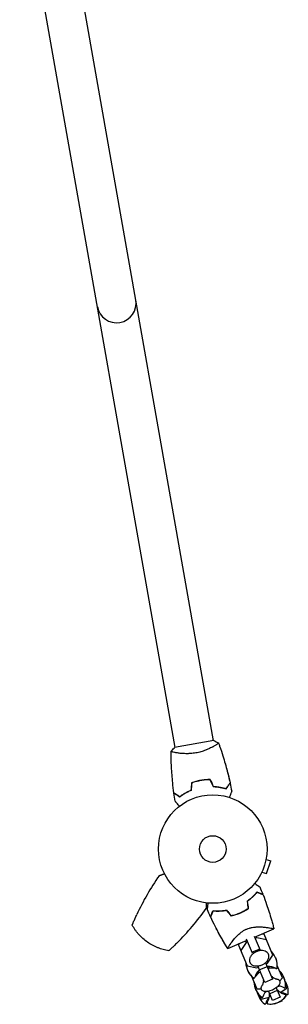
# Model space of a CAD drawing. Units: millimetres. Extents: x -9677 to 9198, y -7721 to 10867.
# Drawn here: x -7463 to -7200, y -6134 to -5172 of the extents above; entities that cross this region are included whole.
import ezdxf

# ---------------------------------------------------------------- set-up
doc = ezdxf.new("R2010")
doc.units = ezdxf.units.MM
doc.header["$LTSCALE"] = 20
doc.layers.add('2d', color=230, linetype='Continuous')

msp = doc.modelspace()

# ---------------------------------------------------------------- linework, layer by layer
at = {"layer": '2d'}
for p, q in [((-7273.45, -5876.2), (-7425.22, -5015.48)), ((-7310.87, -5882.8), (-7462.64, -5022.07)), ((-7272.96, -5876.11), (-7311.37, -5882.88)), ((-7272.55, -5881.31), (-7272.55, -5881.31)), ((-7309.97, -5887.91), (-7309.97, -5887.91)), ((-7222.07, -5991.99), (-7217.5, -5993.47)), ((-7221.8, -5990.5), (-7221.81, -5990.55)), ((-7221.8, -5990.5), (-7221.8, -5990.5)), ((-7221.52, -6005.84), (-7217.5, -5993.47)), ((-7226.74, -6005.72), (-7226.75, -6005.72)), ((-7226.72, -6005.67), (-7226.74, -6005.72)), ((-7226.09, -6004.35), (-7221.52, -6005.84)), ((-7244.5, -6061.9), (-7244.5, -6061.9)), ((-7233.26, -6067.89), (-7214.39, -6059.88)), ((-7225.75, -6064.7), (-7224.05, -6065.03)), ((-7215.41, -6085.39), (-7224.05, -6065.03)), ((-7259.5, -6079.03), (-7240.63, -6071.02)), ((-7249.08, -6075.66), (-7248.14, -6074.21)), ((-7241.53, -6073.06), (-7246.77, -6081.11)), ((-7241.53, -6073.06), (-7242.13, -6071.66)), ((-7240.03, -6072.42), (-7241.53, -6073.06)), ((-7235.28, -6083.63), (-7241.03, -6070.06)), ((-7233.67, -6066.94), (-7227.91, -6080.5)), ((-7231.16, -6068.66), (-7232.67, -6069.3)), ((-7231.16, -6068.66), (-7231.76, -6067.26)), ((-7221.74, -6070.48), (-7231.16, -6068.66)), ((-7249.08, -6075.66), (-7240.44, -6096.02)), ((-7228.28, -6079.64), (-7235.64, -6082.76)), ((-7234.37, -6083.24), (-7235.28, -6083.63)), ((-7227.91, -6080.5), (-7228.82, -6080.89)), ((-7222.64, -6092.93), (-7215.76, -6109.12)), ((-7222.15, -6094.08), (-7220.64, -6093.44)), ((-7220.64, -6093.44), (-7215.41, -6085.39)), ((-7240.44, -6096.02), (-7231.02, -6097.84)), ((-7228.98, -6102.64), (-7232.86, -6106.68)), ((-7231.02, -6097.84), (-7229.51, -6097.2)), ((-7223.13, -6112.24), (-7230, -6096.05)), ((-7228.98, -6102.64), (-7229.64, -6101.09)), ((-7227.48, -6102), (-7228.98, -6102.64)), ((-7221, -6096.78), (-7228.37, -6099.9)), ((-7218.61, -6098.23), (-7220.11, -6098.87)), ((-7218.61, -6098.23), (-7219.27, -6096.68)), ((-7213, -6098.25), (-7218.61, -6098.23)), ((-7209.94, -6098.26), (-7211.25, -6098.26)), ((-7205.91, -6107.76), (-7211.09, -6095.57)), ((-7236.12, -6106.19), (-7230.95, -6118.39)), ((-7234.07, -6107.95), (-7234.98, -6108.89)), ((-7215.76, -6109.12), (-7223.13, -6112.24)), ((-7208.67, -6110.64), (-7205.91, -6107.76)), ((-7230.95, -6118.39), (-7226.96, -6118.41)), ((-7221.21, -6120.93), (-7223.43, -6122.28)), ((-7221.21, -6120.93), (-7221.31, -6120.7)), ((-7220.4, -6120.58), (-7221.21, -6120.93)), ((-7215.71, -6129.72), (-7219.65, -6120.44)), ((-7211.08, -6120.14), (-7218.45, -6123.27)), ((-7212.28, -6117.32), (-7208.35, -6126.59)), ((-7210.84, -6116.53), (-7211.66, -6116.88)), ((-7210.84, -6116.53), (-7210.94, -6116.3)), ((-7208.34, -6115.87), (-7210.84, -6116.53)), ((-7208.34, -6121.83), (-7201.67, -6117.76)), ((-7201.67, -6117.76), (-7203.09, -6114.41)), ((-7203.05, -6114.5), (-7203.09, -6114.5)), ((-7228.13, -6125.04), (-7226.7, -6128.39)), ((-7228.06, -6125.1), (-7228.09, -6125.12)), ((-7226.7, -6128.39), (-7219.14, -6126.42)), ((-7208.35, -6126.59), (-7215.71, -6129.72)), ((-7214.1, -6133.51), (-7214.38, -6132.85)), ((-7206.74, -6130.38), (-7214.1, -6133.51)), ((-7206.73, -6130.39), (-7214.1, -6133.52)), ((-7207.02, -6129.72), (-7206.74, -6130.38)), ((-7206.74, -6130.38), (-7206.73, -6130.39)), ((-7214.1, -6133.52), (-7214.1, -6133.51))]:
    msp.add_line(p, q, dxfattribs=at)
for radius in [53, 13]:
    msp.add_circle((-7274.1, -5981.92), radius, dxfattribs=at)
for centre, radius, start, end in [((-7368.05, -5449.14), 19, 190, 10), ((-7231.08, -6096.07), 20, 354.49389, 44.56516), ((-7221.88, -6092.16), 20, 181.43481, 231.50612), ((-7231.06, -6096.12), 20, 1.43481, 23.08699), ((-7221.85, -6092.22), 20, 202.91299, 224.56519), ((-7219.45, -6110.68), 14, 129.60155, 166.3391), ((-7219.45, -6110.68), 14, 59.6609, 96.39845), ((-7211.97, -6097.91), 0.8, 239.6609, 354.49389), ((-7223.08, -6114.91), 20, 354.49389, 44.56516), ((-7233.83, -6107.19), 0.8, 231.50611, 346.3391), ((-7213.88, -6111), 20, 181.43481, 231.50612), ((-7223.07, -6114.94), 20, 12.91432, 23.04545), ((-7220.33, -6121.39), 20, 354.49389, 33.13184), ((-7213.87, -6111.03), 20, 202.95453, 213.0857), ((-7211.13, -6117.48), 20, 192.86813, 231.50612), ((-7211.45, -6129.52), 14, 141.25803, 166.3391), ((-7223.62, -6100.84), 20, 279.58595, 306.41405), ((-7211.45, -6129.52), 14, 59.6609, 84.74197), ((-7208.7, -6136), 14, 59.6609, 87.49957), ((-7203.97, -6116.75), 0.8, 239.6609, 354.49389), ((-7225.83, -6126.03), 0.8, 231.50611, 346.3391), ((-7223.08, -6132.51), 0.8, 231.50611, 346.3391), ((-7208.7, -6136), 14, 138.50043, 166.3391), ((-7218.36, -6113.25), 20, 265.68169, 320.31831), ((-7218.35, -6113.26), 20, 265.6706, 281.46304), ((-7218.35, -6113.26), 20, 304.53696, 320.3294), ((-7201.22, -6123.23), 0.8, 239.6609, 354.49389)]:
    msp.add_arc(centre, radius, start, end, dxfattribs=at)
for points, knots in [([(-7314.79, -5886.53), (-7313.91, -5885.48), (-7312.92, -5884.39), (-7311.7, -5883.21), (-7311.54, -5883.04), (-7311.37, -5882.88)], [0, 0, 0, 0, 4.405133, 4.405133, 5.108724, 5.108724, 5.108724, 5.108724]), ([(-7268.5, -5878.37), (-7268.5, -5878.37), (-7268.5, -5878.37), (-7268.5, -5878.37), (-7268.49, -5878.39), (-7268.47, -5878.44), (-7268.48, -5878.46), (-7268.5, -5878.52), (-7268.53, -5878.55), (-7268.7, -5878.75), (-7268.99, -5878.99), (-7269.66, -5879.48), (-7269.92, -5879.66), (-7270.51, -5880.06), (-7270.85, -5880.27), (-7271.94, -5880.96), (-7272.81, -5881.47), (-7274.05, -5882.15), (-7274.31, -5882.29), (-7274.84, -5882.57), (-7275.11, -5882.71), (-7275.94, -5883.14), (-7276.52, -5883.43), (-7277.74, -5884), (-7278.37, -5884.29), (-7279.37, -5884.72), (-7279.71, -5884.86), (-7280.41, -5885.14), (-7280.76, -5885.28), (-7282.56, -5885.97), (-7284.07, -5886.49), (-7286.47, -5887.17), (-7287.29, -5887.39), (-7288.95, -5887.77), (-7289.8, -5887.94), (-7290.65, -5888.09)], [0.12220864, 0.12220864, 0.12220864, 0.12220864, 0.12268837, 0.12268837, 0.12524335, 0.12524335, 0.12652085, 0.12652085, 0.12779834, 0.12779834, 0.13290832, 0.13290832, 0.13546331, 0.13546331, 0.1380183, 0.1380183, 0.14312827, 0.14312827, 0.14440577, 0.14440577, 0.14568326, 0.14568326, 0.14823825, 0.14823825, 0.15079324, 0.15079324, 0.15207073, 0.15207073, 0.15334823, 0.15334823, 0.15845821, 0.15845821, 0.16101319, 0.16101319, 0.16356818, 0.16356818, 0.16356818, 0.16356818]), ([(-7268.48, -5878.43), (-7268.1, -5879.46), (-7267.73, -5880.49), (-7266.25, -5884.69), (-7265.19, -5887.87), (-7262.64, -5896.01), (-7261.21, -5901), (-7258.95, -5909.8), (-7258.05, -5913.61), (-7257.22, -5917.44)], [0.059166, 0.059166, 0.059166, 0.059166, 3.373539, 3.373539, 13.495386, 13.495386, 29.14706, 29.14706, 40.963902, 40.963902, 40.963902, 40.963902]), ([(-7312.02, -5927.1), (-7312.47, -5923.82), (-7312.87, -5920.53), (-7313.74, -5912.08), (-7314.14, -5906.91), (-7314.66, -5896.7), (-7314.79, -5891.64), (-7314.78, -5886.59)], [0, 0, 0, 0, 10.001335, 10.001335, 25.652861, 25.652861, 40.904304, 40.904304, 40.904304, 40.904304]), ([(-7312.97, -5887.27), (-7313.2, -5887.21), (-7313.41, -5887.15), (-7313.86, -5887.02), (-7314.08, -5886.95), (-7314.44, -5886.82), (-7314.57, -5886.76), (-7314.7, -5886.69), (-7314.73, -5886.67), (-7314.78, -5886.62), (-7314.78, -5886.6), (-7314.78, -5886.55), (-7314.78, -5886.53), (-7314.78, -5886.53), (-7314.78, -5886.53), (-7314.78, -5886.53)], [0.19243018, 0.19243018, 0.19243018, 0.19243018, 0.19424639, 0.19424639, 0.19680291, 0.19680291, 0.19935943, 0.19935943, 0.20063769, 0.20063769, 0.20191595, 0.20191595, 0.20447247, 0.20447247, 0.20490292, 0.20490292, 0.20490292, 0.20490292]), ([(-7312.97, -5887.27), (-7313.2, -5887.21), (-7313.41, -5887.15), (-7313.86, -5887.02), (-7314.08, -5886.95), (-7314.44, -5886.82), (-7314.57, -5886.76), (-7314.7, -5886.69), (-7314.73, -5886.67), (-7314.78, -5886.62), (-7314.78, -5886.6), (-7314.78, -5886.55), (-7314.78, -5886.53), (-7314.78, -5886.53), (-7314.78, -5886.53), (-7314.78, -5886.53)], [0.19243018, 0.19243018, 0.19243018, 0.19243018, 0.19424639, 0.19424639, 0.19680291, 0.19680291, 0.19935943, 0.19935943, 0.20063769, 0.20063769, 0.20191595, 0.20191595, 0.20447247, 0.20447247, 0.20490292, 0.20490292, 0.20490292, 0.20490292]), ([(-7290.65, -5888.09), (-7291.5, -5888.24), (-7292.35, -5888.37), (-7294.03, -5888.58), (-7294.86, -5888.66), (-7296.1, -5888.75), (-7296.52, -5888.77), (-7297.34, -5888.81), (-7297.75, -5888.82), (-7298.96, -5888.85), (-7299.75, -5888.86), (-7301.28, -5888.83), (-7302.03, -5888.8), (-7303.48, -5888.71), (-7304.19, -5888.66), (-7306.22, -5888.47), (-7307.46, -5888.31), (-7309.14, -5888.05), (-7309.67, -5887.96), (-7310.66, -5887.78), (-7311.12, -5887.69), (-7312.38, -5887.42), (-7313.07, -5887.25), (-7313.86, -5887.02), (-7314.08, -5886.95), (-7314.44, -5886.82), (-7314.57, -5886.76), (-7314.7, -5886.69), (-7314.73, -5886.67), (-7314.78, -5886.62), (-7314.78, -5886.6), (-7314.78, -5886.55), (-7314.78, -5886.53), (-7314.78, -5886.53), (-7314.78, -5886.53), (-7314.78, -5886.53)], [0.16356818, 0.16356818, 0.16356818, 0.16356818, 0.1661247, 0.1661247, 0.16868122, 0.16868122, 0.16995948, 0.16995948, 0.17123774, 0.17123774, 0.17379425, 0.17379425, 0.17635077, 0.17635077, 0.17890729, 0.17890729, 0.18402032, 0.18402032, 0.18657684, 0.18657684, 0.18913336, 0.18913336, 0.19424639, 0.19424639, 0.19680291, 0.19680291, 0.19935943, 0.19935943, 0.20063769, 0.20063769, 0.20191595, 0.20191595, 0.20447247, 0.20447247, 0.20490292, 0.20490292, 0.20490292, 0.20490292]), ([(-7262.24, -5897.52), (-7261.62, -5899.68), (-7261.02, -5901.84), (-7259.27, -5908.46), (-7258.19, -5912.94), (-7257.22, -5917.44)], [20.280221, 20.280221, 20.280221, 20.280221, 27.05991, 27.05991, 40.963619, 40.963619, 40.963619, 40.963619]), ([(-7285.92, -5914.91), (-7287.47, -5915.19), (-7288.99, -5915.53), (-7291.23, -5916.15), (-7291.97, -5916.37), (-7293.43, -5916.85), (-7294.14, -5917.1), (-7294.84, -5917.36)], [0.009405818, 0.009405818, 0.009405818, 0.009405818, 0.01410835, 0.01410835, 0.016459616, 0.016459616, 0.018810883, 0.018810883, 0.018810883, 0.018810883]), ([(-7285.88, -5915.11), (-7287.41, -5915.38), (-7288.9, -5915.72), (-7291.1, -5916.32), (-7291.82, -5916.54), (-7293.26, -5917), (-7293.96, -5917.25), (-7294.65, -5917.51)], [0.009233803, 0.009233803, 0.009233803, 0.009233803, 0.013850802, 0.013850802, 0.016159301, 0.016159301, 0.0184678, 0.0184678, 0.0184678, 0.0184678]), ([(-7276.69, -5914.16), (-7278.19, -5914.15), (-7279.71, -5914.19), (-7282.02, -5914.38), (-7282.79, -5914.46), (-7284.35, -5914.66), (-7285.14, -5914.77), (-7285.92, -5914.91)], [0, 0, 0, 0, 0.004702909, 0.004702909, 0.007054363, 0.007054363, 0.009405818, 0.009405818, 0.009405818, 0.009405818]), ([(-7276.82, -5914.36), (-7278.29, -5914.35), (-7279.79, -5914.4), (-7282.05, -5914.58), (-7282.81, -5914.66), (-7284.35, -5914.86), (-7285.12, -5914.97), (-7285.88, -5915.11)], [0, 0, 0, 0, 0.004616902, 0.004616902, 0.006925353, 0.006925353, 0.009233803, 0.009233803, 0.009233803, 0.009233803]), ([(-7273.76, -5920.93), (-7272.49, -5920.99), (-7271.28, -5921.1), (-7268.95, -5921.39), (-7267.84, -5921.57), (-7266.24, -5921.88), (-7265.72, -5921.99), (-7264.7, -5922.23), (-7264.21, -5922.35), (-7262.76, -5922.72), (-7261.87, -5922.99), (-7261.05, -5923.25)], [0, 0, 0, 0, 0.00404294, 0.00404294, 0.00808588, 0.00808588, 0.01010735, 0.01010735, 0.01212882, 0.01212882, 0.01617176, 0.01617176, 0.01617176, 0.01617176]), ([(-7273.63, -5920.74), (-7272.38, -5920.8), (-7271.19, -5920.91), (-7268.9, -5921.2), (-7267.81, -5921.37), (-7265.72, -5921.78), (-7264.71, -5922.01), (-7262.82, -5922.5), (-7261.94, -5922.76), (-7261.13, -5923.02)], [0, 0, 0, 0, 0.00398181, 0.00398181, 0.00796362, 0.00796362, 0.01194542, 0.01194542, 0.01592723, 0.01592723, 0.01592723, 0.01592723]), ([(-7261.13, -5923.02), (-7260.68, -5922.38), (-7260.27, -5921.79), (-7259.5, -5920.69), (-7259.15, -5920.19), (-7258.68, -5919.51), (-7258.53, -5919.3), (-7258.25, -5918.91), (-7258.12, -5918.73), (-7257.78, -5918.24), (-7257.6, -5917.98), (-7257.41, -5917.71), (-7257.36, -5917.64), (-7257.29, -5917.54), (-7257.27, -5917.51), (-7257.25, -5917.48), (-7257.24, -5917.47), (-7257.23, -5917.45), (-7257.23, -5917.44), (-7257.22, -5917.44), (-7257.22, -5917.44), (-7257.22, -5917.44)], [0, 0, 0, 0, 0.00350666, 0.00350666, 0.00701332, 0.00701332, 0.00876665, 0.00876665, 0.01051997, 0.01051997, 0.01402663, 0.01402663, 0.01577996, 0.01577996, 0.01753329, 0.01753329, 0.02103995, 0.02103995, 0.02454661, 0.02454661, 0.02744921, 0.02744921, 0.02744921, 0.02744921]), ([(-7261.05, -5923.25), (-7260.6, -5922.62), (-7260.19, -5922.02), (-7259.42, -5920.93), (-7259.07, -5920.43), (-7258.6, -5919.76), (-7258.46, -5919.55), (-7258.18, -5919.16), (-7258.06, -5918.98), (-7257.71, -5918.49), (-7257.54, -5918.23), (-7257.35, -5917.97), (-7257.3, -5917.9), (-7257.25, -5917.82), (-7257.24, -5917.81), (-7257.22, -5917.78), (-7257.21, -5917.77), (-7257.19, -5917.75), (-7257.18, -5917.73), (-7257.17, -5917.72), (-7257.17, -5917.71), (-7257.16, -5917.7), (-7257.16, -5917.7), (-7257.16, -5917.7)], [0, 0, 0, 0, 0.0035063, 0.0035063, 0.0070126, 0.0070126, 0.00876575, 0.00876575, 0.0105189, 0.0105189, 0.0140252, 0.0140252, 0.01577835, 0.01577835, 0.01665493, 0.01665493, 0.0175315, 0.0175315, 0.02103781, 0.02103781, 0.02454411, 0.02454411, 0.0274484, 0.0274484, 0.0274484, 0.0274484]), ([(-7306.44, -5931.01), (-7307.08, -5930.56), (-7307.67, -5930.14), (-7308.77, -5929.38), (-7309.27, -5929.03), (-7309.94, -5928.55), (-7310.15, -5928.41), (-7310.55, -5928.13), (-7310.73, -5928), (-7311.22, -5927.66), (-7311.48, -5927.48), (-7311.75, -5927.29), (-7311.82, -5927.24), (-7311.92, -5927.17), (-7311.95, -5927.15), (-7311.98, -5927.13), (-7311.99, -5927.12), (-7312.01, -5927.11), (-7312.01, -5927.1), (-7312.02, -5927.1), (-7312.02, -5927.1), (-7312.02, -5927.1)], [0, 0, 0, 0, 0.00350666, 0.00350666, 0.00701332, 0.00701332, 0.00876665, 0.00876665, 0.01051997, 0.01051997, 0.01402663, 0.01402663, 0.01577996, 0.01577996, 0.01753329, 0.01753329, 0.02103995, 0.02103995, 0.02454661, 0.02454661, 0.02744921, 0.02744921, 0.02744921, 0.02744921]), ([(-7306.43, -5931.26), (-7307.07, -5930.81), (-7307.66, -5930.39), (-7308.76, -5929.63), (-7309.26, -5929.28), (-7309.93, -5928.81), (-7310.14, -5928.66), (-7310.53, -5928.39), (-7310.71, -5928.26), (-7311.2, -5927.92), (-7311.45, -5927.74), (-7311.72, -5927.55), (-7311.79, -5927.51), (-7311.86, -5927.45), (-7311.88, -5927.44), (-7311.91, -5927.42), (-7311.92, -5927.42), (-7311.94, -5927.4), (-7311.95, -5927.39), (-7311.97, -5927.38), (-7311.97, -5927.37), (-7311.98, -5927.37), (-7311.98, -5927.37), (-7311.98, -5927.37)], [0, 0, 0, 0, 0.0035063, 0.0035063, 0.0070126, 0.0070126, 0.00876575, 0.00876575, 0.0105189, 0.0105189, 0.0140252, 0.0140252, 0.01577835, 0.01577835, 0.01665493, 0.01665493, 0.0175315, 0.0175315, 0.02103781, 0.02103781, 0.02454411, 0.02454411, 0.0274484, 0.0274484, 0.0274484, 0.0274484]), ([(-7295.47, -5924.59), (-7296.62, -5925.08), (-7297.7, -5925.59), (-7299.76, -5926.64), (-7300.72, -5927.18), (-7302.55, -5928.28), (-7303.41, -5928.83), (-7305.03, -5929.94), (-7305.76, -5930.49), (-7306.44, -5931.01)], [0, 0, 0, 0, 0.00398181, 0.00398181, 0.00796362, 0.00796362, 0.01194542, 0.01194542, 0.01592723, 0.01592723, 0.01592723, 0.01592723]), ([(-7295.28, -5924.73), (-7296.46, -5925.22), (-7297.56, -5925.74), (-7299.65, -5926.8), (-7300.63, -5927.35), (-7302.03, -5928.19), (-7302.48, -5928.47), (-7303.35, -5929.04), (-7303.78, -5929.32), (-7305, -5930.17), (-7305.75, -5930.73), (-7306.43, -5931.26)], [0, 0, 0, 0, 0.00404294, 0.00404294, 0.00808588, 0.00808588, 0.01010735, 0.01010735, 0.01212882, 0.01212882, 0.01617176, 0.01617176, 0.01617176, 0.01617176]), ([(-7255.61, -5925.46), (-7255.61, -5925.46), (-7255.61, -5925.47), (-7255.62, -5925.49), (-7255.62, -5925.5), (-7255.63, -5925.52), (-7255.63, -5925.52), (-7255.63, -5925.53), (-7255.64, -5925.55), (-7255.67, -5925.63), (-7255.7, -5925.72), (-7255.84, -5926.1), (-7255.98, -5926.49), (-7256.25, -5927.23), (-7256.35, -5927.51), (-7256.57, -5928.1), (-7256.68, -5928.42), (-7257.05, -5929.41), (-7257.31, -5930.15), (-7257.67, -5931.12), (-7257.73, -5931.3), (-7257.8, -5931.49)], [0.03093242, 0.03093242, 0.03093242, 0.03093242, 0.03756195, 0.03756195, 0.04131815, 0.04131815, 0.04225719, 0.04225719, 0.04319624, 0.04319624, 0.04507434, 0.04507434, 0.04883054, 0.04883054, 0.05070863, 0.05070863, 0.05258673, 0.05258673, 0.05634293, 0.05634293, 0.05718798, 0.05718798, 0.05718798, 0.05718798]), ([(-7255.61, -5925.46), (-7255.61, -5925.47), (-7255.61, -5925.47), (-7255.62, -5925.49), (-7255.62, -5925.5), (-7255.63, -5925.51), (-7255.63, -5925.52), (-7255.63, -5925.52)], [0.032466378, 0.032466378, 0.032466378, 0.032466378, 0.03756195, 0.03756195, 0.041318145, 0.041318145, 0.042083011, 0.042083011, 0.042083011, 0.042083011]), ([(-7255.61, -5925.46), (-7255.61, -5925.47), (-7255.61, -5925.47), (-7255.62, -5925.49), (-7255.62, -5925.5), (-7255.63, -5925.51), (-7255.63, -5925.52), (-7255.63, -5925.52)], [0.032466378, 0.032466378, 0.032466378, 0.032466378, 0.03756195, 0.03756195, 0.041318145, 0.041318145, 0.042083011, 0.042083011, 0.042083011, 0.042083011]), ([(-7306.67, -5940.1), (-7306.8, -5939.95), (-7306.93, -5939.8), (-7307.59, -5939), (-7308.1, -5938.4), (-7308.79, -5937.57), (-7309.01, -5937.31), (-7309.42, -5936.83), (-7309.61, -5936.6), (-7309.94, -5936.2), (-7310.1, -5936.02), (-7310.35, -5935.71), (-7310.46, -5935.58), (-7310.63, -5935.38), (-7310.69, -5935.31), (-7310.74, -5935.25), (-7310.75, -5935.25), (-7310.75, -5935.24), (-7310.76, -5935.23), (-7310.77, -5935.22), (-7310.78, -5935.21), (-7310.79, -5935.2), (-7310.79, -5935.19), (-7310.79, -5935.19)], [0.00292306, 0.00292306, 0.00292306, 0.00292306, 0.00379004, 0.00379004, 0.00758008, 0.00758008, 0.0094751, 0.0094751, 0.01137012, 0.01137012, 0.01326514, 0.01326514, 0.01516016, 0.01516016, 0.01705518, 0.01705518, 0.01800269, 0.01800269, 0.0189502, 0.0189502, 0.02274024, 0.02274024, 0.02935902, 0.02935902, 0.02935902, 0.02935902]), ([(-7326.5, -6007.93), (-7330.71, -6013.97), (-7334.62, -6020.17), (-7341.89, -6032.85), (-7345.24, -6039.34), (-7348.31, -6045.98)], [0, 0, 0, 0, 0.02193241, 0.02193241, 0.04386481, 0.04386481, 0.04386481, 0.04386481]), ([(-7233, -6015.37), (-7232.85, -6015.48), (-7232.7, -6015.59), (-7231.92, -6016.18), (-7231.32, -6016.64), (-7230.21, -6017.47), (-7229.71, -6017.85), (-7229.06, -6018.33), (-7228.87, -6018.48), (-7228.52, -6018.74), (-7228.37, -6018.86), (-7228.12, -6019.04), (-7228.03, -6019.11), (-7227.93, -6019.19), (-7227.9, -6019.21), (-7227.87, -6019.23), (-7227.86, -6019.24), (-7227.84, -6019.25), (-7227.84, -6019.26), (-7227.82, -6019.27), (-7227.82, -6019.27), (-7227.82, -6019.27)], [0.00295148, 0.00295148, 0.00295148, 0.00295148, 0.00378657, 0.00378657, 0.00757315, 0.00757315, 0.01135972, 0.01135972, 0.013253, 0.013253, 0.01514629, 0.01514629, 0.01703958, 0.01703958, 0.01798622, 0.01798622, 0.01893286, 0.01893286, 0.02271944, 0.02271944, 0.03029258, 0.03029258, 0.03029258, 0.03029258]), ([(-7231.03, -6023.93), (-7231.58, -6024.61), (-7232.19, -6025.33), (-7233.52, -6026.81), (-7234.25, -6027.57), (-7235.45, -6028.73), (-7235.86, -6029.12), (-7236.73, -6029.9), (-7237.17, -6030.29), (-7238.55, -6031.46), (-7239.52, -6032.22), (-7240.56, -6032.97)], [0, 0, 0, 0, 0.00404768, 0.00404768, 0.00809536, 0.00809536, 0.0101192, 0.0101192, 0.01214304, 0.01214304, 0.01619072, 0.01619072, 0.01619072, 0.01619072]), ([(-7230.98, -6024.18), (-7231.52, -6024.85), (-7232.12, -6025.55), (-7233.44, -6027.01), (-7234.16, -6027.75), (-7235.72, -6029.27), (-7236.57, -6030.05), (-7238.38, -6031.57), (-7239.33, -6032.32), (-7240.35, -6033.06)], [0, 0, 0, 0, 0.0039809, 0.0039809, 0.00796179, 0.00796179, 0.01194269, 0.01194269, 0.01592358, 0.01592358, 0.01592358, 0.01592358]), ([(-7225, -6026.37), (-7225, -6026.37), (-7225, -6026.36), (-7225.01, -6026.36), (-7225.02, -6026.36), (-7225.03, -6026.35), (-7225.03, -6026.35), (-7225.05, -6026.35), (-7225.05, -6026.35), (-7225.06, -6026.34), (-7225.06, -6026.34), (-7225.12, -6026.32), (-7225.25, -6026.26), (-7225.57, -6026.14), (-7225.7, -6026.08), (-7225.99, -6025.97), (-7226.15, -6025.9), (-7226.7, -6025.68), (-7227.12, -6025.51), (-7228.54, -6024.93), (-7229.7, -6024.47), (-7231.03, -6023.93)], [0.0274582, 0.0274582, 0.0274582, 0.0274582, 0.03088331, 0.03088331, 0.03430842, 0.03430842, 0.03602097, 0.03602097, 0.03687725, 0.03687725, 0.03773353, 0.03773353, 0.04115863, 0.04115863, 0.04287119, 0.04287119, 0.04458374, 0.04458374, 0.04800885, 0.04800885, 0.05485906, 0.05485906, 0.05485906, 0.05485906]), ([(-7224.9, -6026.64), (-7224.9, -6026.64), (-7224.9, -6026.64), (-7224.91, -6026.63), (-7224.91, -6026.63), (-7224.93, -6026.62), (-7224.93, -6026.62), (-7224.94, -6026.62), (-7224.95, -6026.62), (-7224.96, -6026.61), (-7224.96, -6026.61), (-7225.02, -6026.59), (-7225.15, -6026.53), (-7225.48, -6026.4), (-7225.61, -6026.35), (-7225.9, -6026.23), (-7226.07, -6026.16), (-7226.62, -6025.94), (-7227.04, -6025.77), (-7228.48, -6025.19), (-7229.64, -6024.72), (-7230.98, -6024.18)], [0.02748902, 0.02748902, 0.02748902, 0.02748902, 0.03088582, 0.03088582, 0.03431758, 0.03431758, 0.03603346, 0.03603346, 0.0368914, 0.0368914, 0.03774934, 0.03774934, 0.0411811, 0.0411811, 0.04289698, 0.04289698, 0.04461285, 0.04461285, 0.04804461, 0.04804461, 0.05490813, 0.05490813, 0.05490813, 0.05490813]), ([(-7224.9, -6026.64), (-7223.71, -6029.75), (-7222.57, -6032.89), (-7219.8, -6040.97), (-7218.23, -6045.95), (-7216.37, -6052.45), (-7215.96, -6053.93), (-7215.36, -6056.16), (-7215.16, -6056.9), (-7214.87, -6058.02), (-7214.77, -6058.39), (-7214.63, -6058.95), (-7214.58, -6059.14), (-7214.51, -6059.42), (-7214.49, -6059.51), (-7214.45, -6059.65), (-7214.44, -6059.7), (-7214.42, -6059.77), (-7214.42, -6059.79), (-7214.41, -6059.83), (-7214.4, -6059.84), (-7214.4, -6059.85), (-7214.4, -6059.86), (-7214.4, -6059.86)], [0, 0, 0, 0, 10.001335, 10.001335, 25.652133, 25.652133, 30.268367, 30.268367, 32.576984, 32.576984, 33.731356, 33.731356, 34.308549, 34.308549, 34.597147, 34.597147, 34.741446, 34.741446, 34.813595, 34.813595, 34.84967, 34.84967, 34.862298, 34.862298, 34.862298, 34.862298]), ([(-7279.38, -6041.16), (-7279.38, -6041.16), (-7279.38, -6041.16), (-7279.38, -6041.14), (-7279.38, -6041.13), (-7279.38, -6041.11), (-7279.38, -6041.1), (-7279.37, -6041.05), (-7279.36, -6040.98), (-7279.35, -6040.88), (-7279.33, -6040.76), (-7279.32, -6040.69), (-7279.28, -6040.29), (-7279.22, -6039.86), (-7279.09, -6038.8), (-7279.02, -6038.19), (-7278.89, -6037.15), (-7278.85, -6036.79), (-7278.75, -6036.04), (-7278.71, -6035.65), (-7278.64, -6035.08), (-7278.62, -6034.9), (-7278.59, -6034.73)], [0.03029254, 0.03029254, 0.03029254, 0.03029254, 0.03788491, 0.03788491, 0.0416811, 0.0416811, 0.04263015, 0.04263015, 0.0435792, 0.04452824, 0.04452824, 0.04547729, 0.04547729, 0.04927348, 0.04927348, 0.05306967, 0.05306967, 0.05496776, 0.05496776, 0.05686586, 0.05686586, 0.05768815, 0.05768815, 0.05768815, 0.05768815]), ([(-7352.78, -6056.27), (-7352.78, -6056.27), (-7352.75, -6056.2), (-7352.66, -6055.97), (-7352.62, -6055.87), (-7352.52, -6055.65), (-7352.47, -6055.51), (-7352.35, -6055.22), (-7352.28, -6055.05), (-7352.13, -6054.69), (-7352.05, -6054.49), (-7351.78, -6053.87), (-7351.59, -6053.4), (-7351.16, -6052.39), (-7350.93, -6051.85), (-7350.44, -6050.73), (-7350.18, -6050.15), (-7349.66, -6048.98), (-7349.4, -6048.38), (-7348.86, -6047.19), (-7348.58, -6046.59), (-7348.31, -6045.98)], [0, 0, 0, 0, 0.00197324, 0.00197324, 0.00295986, 0.00295986, 0.00394648, 0.00394648, 0.00493311, 0.00493311, 0.00591973, 0.00591973, 0.00789297, 0.00789297, 0.00986621, 0.00986621, 0.01183945, 0.01183945, 0.0138127, 0.0138127, 0.01578594, 0.01578594, 0.01578594, 0.01578594]), ([(-7308.93, -6073.56), (-7303.73, -6068.4), (-7298.78, -6063.04), (-7289.35, -6051.87), (-7284.87, -6046.07), (-7280.63, -6040.05)], [0.01119275, 0.01119275, 0.01119275, 0.01119275, 0.03312516, 0.03312516, 0.05505756, 0.05505756, 0.05505756, 0.05505756]), ([(-7276.24, -6048.11), (-7276.24, -6048.11), (-7276.24, -6048.11), (-7276.23, -6048.1), (-7276.23, -6048.1), (-7276.23, -6048.09), (-7276.22, -6048.08), (-7276.22, -6048.07), (-7276.22, -6048.07), (-7276.22, -6048.06), (-7276.21, -6048.05), (-7276.19, -6048), (-7276.14, -6047.87), (-7276.01, -6047.55), (-7275.96, -6047.42), (-7275.84, -6047.13), (-7275.77, -6046.96), (-7275.55, -6046.42), (-7275.38, -6046), (-7274.81, -6044.57), (-7274.34, -6043.42), (-7273.8, -6042.09)], [0.0274582, 0.0274582, 0.0274582, 0.0274582, 0.03088331, 0.03088331, 0.03430842, 0.03430842, 0.03602097, 0.03602097, 0.03687725, 0.03687725, 0.03773353, 0.03773353, 0.04115863, 0.04115863, 0.04287119, 0.04287119, 0.04458374, 0.04458374, 0.04800885, 0.04800885, 0.05485906, 0.05485906, 0.05485906, 0.05485906]), ([(-7276.12, -6048.38), (-7276.12, -6048.38), (-7276.11, -6048.37), (-7276.11, -6048.37), (-7276.11, -6048.36), (-7276.1, -6048.35), (-7276.1, -6048.34), (-7276.1, -6048.33), (-7276.09, -6048.33), (-7276.09, -6048.32), (-7276.09, -6048.31), (-7276.07, -6048.26), (-7276.01, -6048.12), (-7275.88, -6047.79), (-7275.83, -6047.67), (-7275.71, -6047.37), (-7275.64, -6047.2), (-7275.42, -6046.66), (-7275.25, -6046.23), (-7274.67, -6044.8), (-7274.2, -6043.63), (-7273.66, -6042.3)], [0.02748902, 0.02748902, 0.02748902, 0.02748902, 0.03088582, 0.03088582, 0.03431758, 0.03431758, 0.03603346, 0.03603346, 0.0368914, 0.0368914, 0.03774934, 0.03774934, 0.0411811, 0.0411811, 0.04289698, 0.04289698, 0.04461285, 0.04461285, 0.04804461, 0.04804461, 0.05490813, 0.05490813, 0.05490813, 0.05490813]), ([(-7273.8, -6042.09), (-7272.93, -6042.16), (-7271.99, -6042.23), (-7270, -6042.29), (-7268.95, -6042.3), (-7267.28, -6042.24), (-7266.71, -6042.22), (-7265.55, -6042.14), (-7264.96, -6042.09), (-7263.16, -6041.91), (-7261.94, -6041.74), (-7260.68, -6041.51)], [0, 0, 0, 0, 0.00404768, 0.00404768, 0.00809536, 0.00809536, 0.0101192, 0.0101192, 0.01214304, 0.01214304, 0.01619072, 0.01619072, 0.01619072, 0.01619072]), ([(-7273.66, -6042.3), (-7272.8, -6042.37), (-7271.88, -6042.43), (-7269.92, -6042.49), (-7268.88, -6042.49), (-7266.7, -6042.42), (-7265.55, -6042.35), (-7263.2, -6042.11), (-7262, -6041.94), (-7260.76, -6041.72)], [0, 0, 0, 0, 0.0039809, 0.0039809, 0.00796179, 0.00796179, 0.01194269, 0.01194269, 0.01592358, 0.01592358, 0.01592358, 0.01592358]), ([(-7247.48, -6044.63), (-7248.93, -6045.24), (-7250.38, -6045.78), (-7252.57, -6046.48), (-7253.31, -6046.69), (-7254.78, -6047.08), (-7255.52, -6047.26), (-7256.25, -6047.42)], [0.009318793, 0.009318793, 0.009318793, 0.009318793, 0.013978791, 0.013978791, 0.016308789, 0.016308789, 0.018638788, 0.018638788, 0.018638788, 0.018638788]), ([(-7247.56, -6044.45), (-7248.98, -6045.05), (-7250.41, -6045.58), (-7252.56, -6046.26), (-7253.28, -6046.47), (-7254.72, -6046.86), (-7255.45, -6047.04), (-7256.17, -6047.2)], [0.009150117, 0.009150117, 0.009150117, 0.009150117, 0.013725915, 0.013725915, 0.016013815, 0.016013815, 0.018301714, 0.018301714, 0.018301714, 0.018301714]), ([(-7239.6, -6040.17), (-7240.83, -6040.98), (-7242.11, -6041.75), (-7244.09, -6042.82), (-7244.77, -6043.16), (-7245.8, -6043.66), (-7246.15, -6043.82), (-7246.85, -6044.14), (-7247.21, -6044.3), (-7247.56, -6044.45)], [0, 0, 0, 0, 0.004575061, 0.004575061, 0.006862592, 0.006862592, 0.008006357, 0.008006357, 0.009150122, 0.009150122, 0.009150122, 0.009150122]), ([(-7239.39, -6040.26), (-7240.63, -6041.09), (-7241.93, -6041.88), (-7243.95, -6042.97), (-7244.64, -6043.32), (-7245.69, -6043.83), (-7246.05, -6044), (-7246.76, -6044.32), (-7247.12, -6044.48), (-7247.48, -6044.63)], [0, 0, 0, 0, 0.004659396, 0.004659396, 0.006989095, 0.006989095, 0.008153944, 0.008153944, 0.009318793, 0.009318793, 0.009318793, 0.009318793]), ([(-7259.5, -6079.02), (-7261.12, -6076.41), (-7262.7, -6073.77), (-7266.85, -6066.59), (-7269.35, -6062.01), (-7273.23, -6054.39), (-7274.7, -6051.4), (-7276.12, -6048.38)], [0.016072, 0.016072, 0.016072, 0.016072, 9.233305, 9.233305, 24.884103, 24.884103, 34.885437, 34.885437, 34.885437, 34.885437]), ([(-7317.06, -6081.28), (-7318.92, -6080.98), (-7320.75, -6080.58), (-7323.47, -6079.82), (-7324.37, -6079.54), (-7326.15, -6078.93), (-7327.03, -6078.61), (-7329.64, -6077.55), (-7331.33, -6076.75), (-7334.63, -6074.96), (-7336.24, -6073.96), (-7339.36, -6071.78), (-7340.84, -6070.61), (-7343.65, -6068.12), (-7344.98, -6066.8), (-7346.86, -6064.72), (-7347.47, -6064.01), (-7348.65, -6062.54), (-7349.22, -6061.79), (-7350.86, -6059.49), (-7351.87, -6057.91), (-7352.78, -6056.27)], [0, 0, 0, 0, 0.00569943, 0.00569943, 0.00854915, 0.00854915, 0.01139887, 0.01139887, 0.0170983, 0.0170983, 0.02279773, 0.02279773, 0.02849717, 0.02849717, 0.0341966, 0.0341966, 0.03704632, 0.03704632, 0.03989603, 0.03989603, 0.04559547, 0.04559547, 0.04559547, 0.04559547]), ([(-7259.5, -6079.02), (-7259.59, -6078.88), (-7259.68, -6078.74), (-7260.02, -6078.18), (-7260.29, -6077.75), (-7261.33, -6076.04), (-7262.1, -6074.76), (-7265.15, -6069.59), (-7267.35, -6065.66), (-7269.86, -6060.94), (-7270.25, -6060.19), (-7270.64, -6059.45)], [0.035592, 0.035592, 0.035592, 0.035592, 0.523445, 0.523445, 2.023449, 2.023449, 6.523571, 6.523571, 20.026856, 20.026856, 22.556555, 22.556555, 22.556555, 22.556555]), ([(-7259.5, -6079.03), (-7259.5, -6079.03), (-7259.5, -6079.03), (-7259.5, -6079.03), (-7259.5, -6079.02), (-7259.51, -6079), (-7259.53, -6078.99), (-7259.53, -6078.93), (-7259.52, -6078.89), (-7259.49, -6078.79), (-7259.47, -6078.73), (-7259.32, -6078.39), (-7259.07, -6077.96), (-7258.61, -6077.23), (-7258.52, -6077.08), (-7258.31, -6076.76), (-7258.2, -6076.59), (-7257.84, -6076.06), (-7257.59, -6075.68), (-7257.02, -6074.87), (-7256.71, -6074.44), (-7256.22, -6073.76), (-7256.04, -6073.52), (-7255.69, -6073.05), (-7255.51, -6072.8), (-7254.57, -6071.57), (-7253.73, -6070.52), (-7252.33, -6068.87), (-7251.83, -6068.31), (-7250.78, -6067.18), (-7250.23, -6066.61), (-7249.07, -6065.48), (-7248.46, -6064.91), (-7247.16, -6063.81), (-7246.46, -6063.26), (-7245.01, -6062.22), (-7244.26, -6061.72), (-7243.06, -6061.04), (-7242.65, -6060.82), (-7242.02, -6060.51), (-7241.81, -6060.41), (-7241.38, -6060.21), (-7241.17, -6060.11), (-7240.95, -6060.02)], [0.1337357, 0.1337357, 0.1337357, 0.1337357, 0.13375945, 0.13375945, 0.13515596, 0.13515596, 0.13655247, 0.13655247, 0.13794899, 0.13794899, 0.1393455, 0.1393455, 0.14493156, 0.14493156, 0.14632808, 0.14632808, 0.14772459, 0.14772459, 0.15051762, 0.15051762, 0.15331065, 0.15331065, 0.15470716, 0.15470716, 0.15610368, 0.15610368, 0.16168974, 0.16168974, 0.16448277, 0.16448277, 0.16727579, 0.16727579, 0.17006882, 0.17006882, 0.17286185, 0.17286185, 0.17565488, 0.17565488, 0.1770514, 0.1770514, 0.17774965, 0.17774965, 0.17844791, 0.17844791, 0.17844791, 0.17844791]), ([(-7240.95, -6060.02), (-7240.08, -6059.65), (-7239.21, -6059.34), (-7237.89, -6058.96), (-7237.44, -6058.84), (-7236.56, -6058.64), (-7236.11, -6058.54), (-7234.79, -6058.3), (-7233.92, -6058.19), (-7232.23, -6058.02), (-7231.4, -6057.97), (-7229.77, -6057.92), (-7228.97, -6057.92), (-7227.43, -6057.95), (-7226.69, -6057.99), (-7224.54, -6058.12), (-7223.2, -6058.25), (-7221.65, -6058.43), (-7221.35, -6058.47), (-7220.76, -6058.54), (-7220.47, -6058.58), (-7219.64, -6058.7), (-7219.11, -6058.78), (-7217.65, -6059.01), (-7216.82, -6059.16), (-7215.98, -6059.34), (-7215.82, -6059.37), (-7215.53, -6059.44), (-7215.4, -6059.47), (-7215.03, -6059.56), (-7214.84, -6059.62), (-7214.55, -6059.72), (-7214.46, -6059.77), (-7214.4, -6059.83), (-7214.4, -6059.85), (-7214.39, -6059.88), (-7214.39, -6059.88), (-7214.39, -6059.88), (-7214.39, -6059.88), (-7214.39, -6059.88)], [0, 0, 0, 0, 0.00278347, 0.00278347, 0.0041752, 0.0041752, 0.00556694, 0.00556694, 0.0083504, 0.0083504, 0.01113387, 0.01113387, 0.01391734, 0.01391734, 0.01670081, 0.01670081, 0.02226775, 0.02226775, 0.02365948, 0.02365948, 0.02505121, 0.02505121, 0.02783468, 0.02783468, 0.03340162, 0.03340162, 0.03479335, 0.03479335, 0.03618509, 0.03618509, 0.03896855, 0.03896855, 0.04175202, 0.04175202, 0.04314376, 0.04314376, 0.04453549, 0.04453549, 0.04453807, 0.04453807, 0.04453807, 0.04453807]), ([(-7237.13, -6058.77), (-7237.09, -6058.76), (-7237.05, -6058.75), (-7236.56, -6058.64), (-7236.11, -6058.54), (-7234.79, -6058.3), (-7233.92, -6058.19), (-7232.64, -6058.06), (-7232.21, -6058.03), (-7231.79, -6058)], [0.004036111, 0.004036111, 0.004036111, 0.004036111, 0.004175202, 0.004175202, 0.005566936, 0.005566936, 0.008350404, 0.008350404, 0.009775819, 0.009775819, 0.009775819, 0.009775819]), ([(-7214.4, -6059.86), (-7214.4, -6059.86), (-7214.4, -6059.86), (-7214.39, -6059.88), (-7214.39, -6059.88), (-7214.39, -6059.88)], [0.043027325, 0.043027325, 0.043027325, 0.043027325, 0.043143757, 0.043143757, 0.04441706, 0.04441706, 0.04441706, 0.04441706]), ([(-7214.39, -6059.88), (-7214.39, -6059.88), (-7214.39, -6059.88), (-7214.39, -6059.88), (-7214.39, -6059.88), (-7214.39, -6059.88), (-7214.39, -6059.88), (-7214.39, -6059.88)], [0, 0, 0, 0, 0.0000803939, 0.0000803939, 0.0003484135, 0.0003484135, 0.0005827345, 0.0005827345, 0.0005827345, 0.0005827345]), ([(-7308.93, -6073.56), (-7309.87, -6074.49), (-7310.8, -6075.41), (-7311.96, -6076.52), (-7312.19, -6076.74), (-7312.64, -6077.17), (-7312.87, -6077.39), (-7313.54, -6078.02), (-7313.96, -6078.42), (-7314.56, -6078.98), (-7314.76, -6079.16), (-7315.13, -6079.51), (-7315.31, -6079.67), (-7315.64, -6079.98), (-7315.79, -6080.12), (-7316.08, -6080.38), (-7316.21, -6080.51), (-7316.57, -6080.84), (-7316.76, -6081), (-7316.94, -6081.17), (-7316.99, -6081.21), (-7317.05, -6081.27), (-7317.06, -6081.28), (-7317.06, -6081.28)], [0, 0, 0, 0, 0.00392147, 0.00392147, 0.00490183, 0.00490183, 0.0058822, 0.0058822, 0.00784293, 0.00784293, 0.0088233, 0.0088233, 0.00980367, 0.00980367, 0.01078403, 0.01078403, 0.0117644, 0.0117644, 0.01372513, 0.01372513, 0.0147055, 0.0147055, 0.01568586, 0.01568586, 0.01568586, 0.01568586]), ([(-7257.75, -6075.93), (-7257.61, -6075.72), (-7257.46, -6075.5), (-7257.14, -6075.05), (-7256.97, -6074.81), (-7256.8, -6074.56)], [0.148970904, 0.148970904, 0.148970904, 0.148970904, 0.15051762, 0.15051762, 0.152105815, 0.152105815, 0.152105815, 0.152105815]), ([(-7256.65, -6074.36), (-7256.57, -6074.24), (-7256.47, -6074.11), (-7256.22, -6073.76), (-7256.04, -6073.52), (-7255.69, -6073.05), (-7255.51, -6072.8), (-7254.85, -6071.94), (-7254.36, -6071.31), (-7253.82, -6070.65)], [0.152527724, 0.152527724, 0.152527724, 0.152527724, 0.153310649, 0.153310649, 0.154707164, 0.154707164, 0.156103678, 0.156103678, 0.159565671, 0.159565671, 0.159565671, 0.159565671]), ([(-7259.51, -6079.01), (-7259.52, -6079), (-7259.53, -6078.98), (-7259.53, -6078.93), (-7259.52, -6078.89), (-7259.49, -6078.79), (-7259.47, -6078.73), (-7259.43, -6078.63), (-7259.41, -6078.6), (-7259.39, -6078.56)], [0.135288731, 0.135288731, 0.135288731, 0.135288731, 0.136552475, 0.136552475, 0.13794899, 0.13794899, 0.139345504, 0.139345504, 0.140000337, 0.140000337, 0.140000337, 0.140000337]), ([(-7259.5, -6079.03), (-7259.5, -6079.03), (-7259.5, -6079.03), (-7259.5, -6079.03), (-7259.5, -6079.03), (-7259.5, -6079.03)], [0.1337350916, 0.1337350916, 0.1337350916, 0.1337350916, 0.133759446, 0.133759446, 0.1344924888, 0.1344924888, 0.1344924888, 0.1344924888]), ([(-7219.64, -6084.72), (-7219.92, -6084.05), (-7220.35, -6083.46), (-7221.45, -6082.43), (-7222.14, -6082.02), (-7223.71, -6081.39), (-7224.62, -6081.19), (-7226.54, -6081.05), (-7227.56, -6081.12), (-7229.61, -6081.49), (-7230.64, -6081.81), (-7232.6, -6082.65), (-7233.53, -6083.19), (-7235.21, -6084.42), (-7235.95, -6085.12), (-7237.17, -6086.63), (-7237.65, -6087.44), (-7238.27, -6089.07), (-7238.41, -6089.9), (-7238.36, -6091.33), (-7238.23, -6091.94), (-7237.99, -6092.5)], [0.278282, 0.278282, 0.278282, 0.278282, 0.571132, 0.571132, 0.875796, 0.875796, 1.198592, 1.198592, 1.528404, 1.528404, 1.858607, 1.858607, 2.188493, 2.188493, 2.518723, 2.518723, 2.848392, 2.848392, 3.170051, 3.170051, 3.419875, 3.419875, 3.419875, 3.419875]), ([(-7237.99, -6092.5), (-7237.71, -6093.16), (-7237.28, -6093.76), (-7236.18, -6094.78), (-7235.49, -6095.2), (-7233.92, -6095.83), (-7233.01, -6096.02), (-7231.09, -6096.16), (-7230.07, -6096.1), (-7228.02, -6095.72), (-7226.99, -6095.41), (-7225.03, -6094.56), (-7224.1, -6094.03), (-7222.42, -6092.8), (-7221.68, -6092.1), (-7220.46, -6090.59), (-7219.98, -6089.78), (-7219.36, -6088.14), (-7219.22, -6087.32), (-7219.27, -6085.89), (-7219.4, -6085.28), (-7219.64, -6084.72)], [3.419875, 3.419875, 3.419875, 3.419875, 3.712725, 3.712725, 4.017388, 4.017388, 4.340185, 4.340185, 4.669996, 4.669996, 5.0002, 5.0002, 5.330085, 5.330085, 5.660315, 5.660315, 5.989985, 5.989985, 6.311644, 6.311644, 6.561467, 6.561467, 6.561467, 6.561467]), ([(-7224.73, -6109.84), (-7224.65, -6110.83), (-7224.73, -6111.69), (-7224.99, -6113.09), (-7225.17, -6113.62), (-7225.48, -6114.37), (-7225.62, -6114.6), (-7225.74, -6114.78), (-7225.76, -6114.82), (-7225.77, -6114.83)], [3.1035393, 3.1035393, 3.1035393, 3.1035393, 3.2381387, 3.2381387, 3.3764282, 3.3764282, 3.5147176, 3.5147176, 3.5886465, 3.5886465, 3.5886465, 3.5886465]), ([(-7212.06, -6109.01), (-7212.08, -6109.01), (-7212.12, -6109.01), (-7212.34, -6108.96), (-7212.58, -6108.9), (-7213.32, -6108.62), (-7213.82, -6108.39), (-7215.01, -6107.62), (-7215.7, -6107.06), (-7216.37, -6106.3), (-7216.38, -6106.3), (-7216.38, -6106.3)], [5.4760659, 5.4760659, 5.4760659, 5.4760659, 5.5499948, 5.5499948, 5.684429, 5.684429, 5.8227184, 5.8227184, 5.9610079, 5.9610079, 5.9611731, 5.9611731, 5.9611731, 5.9611731]), ([(-7208.49, -6110.98), (-7208.6, -6110.74), (-7208.74, -6110.51), (-7209.09, -6110.1), (-7209.3, -6109.93), (-7209.76, -6109.62), (-7210.01, -6109.5), (-7210.54, -6109.29), (-7210.83, -6109.21), (-7211.43, -6109.08), (-7211.75, -6109.04), (-7212.09, -6109.01)], [0.1800328, 0.1800328, 0.1800328, 0.1800328, 0.3183222, 0.3183222, 0.4566116, 0.4566116, 0.5949011, 0.5949011, 0.7331905, 0.7331905, 0.8714799, 0.8714799, 0.8714799, 0.8714799]), ([(-7211.75, -6116.94), (-7211.26, -6116.57), (-7210.8, -6116.2), (-7209.99, -6115.42), (-7209.64, -6115.03), (-7209.04, -6114.23), (-7208.79, -6113.83), (-7208.44, -6113.02), (-7208.33, -6112.6), (-7208.27, -6111.78), (-7208.33, -6111.36), (-7208.49, -6110.98)], [5.400029, 5.400029, 5.400029, 5.400029, 5.612667, 5.612667, 5.825304, 5.825304, 6.037942, 6.037942, 6.25058, 6.25058, 6.463218, 6.463218, 6.463218, 6.463218]), ([(-7225.76, -6114.82), (-7225.97, -6115.07), (-7226.16, -6115.33), (-7226.49, -6115.86), (-7226.63, -6116.12), (-7226.85, -6116.65), (-7226.94, -6116.92), (-7227.04, -6117.45), (-7227.05, -6117.73), (-7227, -6118.26), (-7226.94, -6118.52), (-7226.84, -6118.77)], [2.6301783, 2.6301783, 2.6301783, 2.6301783, 2.7684677, 2.7684677, 2.9067571, 2.9067571, 3.0450466, 3.0450466, 3.183336, 3.183336, 3.3216254, 3.3216254, 3.3216254, 3.3216254]), ([(-7226.84, -6118.77), (-7226.68, -6119.15), (-7226.42, -6119.48), (-7225.79, -6120.02), (-7225.41, -6120.22), (-7224.58, -6120.53), (-7224.12, -6120.64), (-7223.13, -6120.76), (-7222.6, -6120.78), (-7221.48, -6120.73), (-7220.9, -6120.67), (-7220.29, -6120.56)], [3.321625, 3.321625, 3.321625, 3.321625, 3.534263, 3.534263, 3.746901, 3.746901, 3.959539, 3.959539, 4.172177, 4.172177, 4.384815, 4.384815, 4.384815, 4.384815]), ([(-7219.1, -6123.2), (-7218.99, -6124.22), (-7219.01, -6125.17), (-7219.19, -6126.96), (-7219.37, -6127.77), (-7219.78, -6129.16), (-7220.01, -6129.74), (-7220.46, -6130.72), (-7220.68, -6131.12), (-7220.89, -6131.45)], [4.7568341, 4.7568341, 4.7568341, 4.7568341, 4.7930205, 4.7930205, 4.8333362, 4.8333362, 4.8736519, 4.8736519, 4.9139677, 4.9139677, 4.9139677, 4.9139677]), ([(-7203.5, -6124.07), (-7203.89, -6123.99), (-7204.33, -6123.87), (-7205.34, -6123.51), (-7205.92, -6123.28), (-7207.21, -6122.61), (-7207.92, -6122.17), (-7209.33, -6121.06), (-7210.02, -6120.41), (-7210.67, -6119.63)], [1.3692176, 1.3692176, 1.3692176, 1.3692176, 1.4095334, 1.4095334, 1.4498491, 1.4498491, 1.4901648, 1.4901648, 1.5263513, 1.5263513, 1.5263513, 1.5263513]), ([(-7220.89, -6131.45), (-7220.92, -6131.5), (-7220.95, -6131.55), (-7221, -6131.66), (-7221.02, -6131.72), (-7221.06, -6131.85), (-7221.07, -6131.92), (-7221.09, -6132.07), (-7221.09, -6132.16), (-7221.07, -6132.33), (-7221.04, -6132.42), (-7221.01, -6132.5)], [1.3692176, 1.3692176, 1.3692176, 1.3692176, 1.4095334, 1.4095334, 1.4498491, 1.4498491, 1.4901648, 1.4901648, 1.5304806, 1.5304806, 1.5707963, 1.5707963, 1.5707963, 1.5707963]), ([(-7221.01, -6132.5), (-7220.96, -6132.62), (-7220.89, -6132.72), (-7220.73, -6132.89), (-7220.64, -6132.95), (-7220.47, -6133.05), (-7220.39, -6133.08), (-7220.24, -6133.13), (-7220.16, -6133.15), (-7220.01, -6133.18), (-7219.94, -6133.19), (-7219.86, -6133.19)], [1.5707963, 1.5707963, 1.5707963, 1.5707963, 1.6263892, 1.6263892, 1.6819821, 1.6819821, 1.737575, 1.737575, 1.7931678, 1.7931678, 1.8487607, 1.8487607, 1.8487607, 1.8487607]), ([(-7219.86, -6133.21), (-7219.93, -6133.2), (-7220.01, -6133.19), (-7220.16, -6133.16), (-7220.23, -6133.15), (-7220.39, -6133.1), (-7220.47, -6133.06), (-7220.64, -6132.97), (-7220.72, -6132.9), (-7220.88, -6132.74), (-7220.95, -6132.63), (-7221, -6132.52)], [1.2941474, 1.2941474, 1.2941474, 1.2941474, 1.3494772, 1.3494772, 1.404807, 1.404807, 1.4601368, 1.4601368, 1.5154665, 1.5154665, 1.5707963, 1.5707963, 1.5707963, 1.5707963]), ([(-7202.66, -6124.72), (-7202.7, -6124.63), (-7202.75, -6124.55), (-7202.85, -6124.42), (-7202.91, -6124.36), (-7203.04, -6124.26), (-7203.1, -6124.23), (-7203.22, -6124.16), (-7203.27, -6124.14), (-7203.39, -6124.1), (-7203.44, -6124.09), (-7203.5, -6124.07)], [4.712389, 4.712389, 4.712389, 4.712389, 4.7527047, 4.7527047, 4.7930205, 4.7930205, 4.8333362, 4.8333362, 4.8736519, 4.8736519, 4.9139677, 4.9139677, 4.9139677, 4.9139677]), ([(-7202.96, -6126.02), (-7202.92, -6125.96), (-7202.87, -6125.9), (-7202.79, -6125.77), (-7202.75, -6125.71), (-7202.67, -6125.56), (-7202.64, -6125.48), (-7202.59, -6125.29), (-7202.58, -6125.19), (-7202.59, -6124.96), (-7202.62, -6124.83), (-7202.66, -6124.72)], [4.4344246, 4.4344246, 4.4344246, 4.4344246, 4.4900175, 4.4900175, 4.5456103, 4.5456103, 4.6012032, 4.6012032, 4.6567961, 4.6567961, 4.712389, 4.712389, 4.712389, 4.712389]), ([(-7202.66, -6124.73), (-7202.61, -6124.85), (-7202.58, -6124.97), (-7202.57, -6125.2), (-7202.59, -6125.31), (-7202.63, -6125.49), (-7202.67, -6125.57), (-7202.74, -6125.72), (-7202.78, -6125.79), (-7202.86, -6125.91), (-7202.91, -6125.97), (-7202.96, -6126.03)], [4.712389, 4.712389, 4.712389, 4.712389, 4.7677188, 4.7677188, 4.8230485, 4.8230485, 4.8783783, 4.8783783, 4.9337081, 4.9337081, 4.9890379, 4.9890379, 4.9890379, 4.9890379])]:
    msp.add_open_spline(points, degree=3, knots=knots, dxfattribs=at)
for points in [[(-7272.96, -5876.11), (-7271.4, -5876.78), (-7269.86, -5877.57), (-7268.5, -5878.37)], [(-7269.54, -5879.39), (-7269.73, -5879.53), (-7269.94, -5879.68), (-7270.18, -5879.84)], [(-7269.54, -5879.39), (-7269.73, -5879.53), (-7269.94, -5879.68), (-7270.18, -5879.84)], [(-7268.5, -5878.37), (-7268.5, -5878.37), (-7268.5, -5878.37), (-7268.5, -5878.38)], [(-7268.5, -5878.37), (-7268.5, -5878.37), (-7268.5, -5878.37), (-7268.5, -5878.38)], [(-7268.5, -5878.37), (-7268.5, -5878.37), (-7268.5, -5878.38), (-7268.5, -5878.38)], [(-7294.84, -5917.36), (-7295.05, -5919.77), (-7295.26, -5922.18), (-7295.47, -5924.59)], [(-7294.65, -5917.51), (-7294.86, -5919.91), (-7295.07, -5922.32), (-7295.28, -5924.73)], [(-7276.82, -5914.36), (-7275.8, -5916.55), (-7274.78, -5918.74), (-7273.76, -5920.93)], [(-7276.69, -5914.16), (-7275.67, -5916.35), (-7274.65, -5918.55), (-7273.63, -5920.74)], [(-7257.22, -5917.44), (-7257.22, -5917.44), (-7257.22, -5917.44), (-7257.22, -5917.44)], [(-7257.22, -5917.44), (-7257.22, -5917.44), (-7257.22, -5917.44), (-7257.22, -5917.44)], [(-7257.16, -5917.7), (-7257.16, -5917.7), (-7257.16, -5917.7), (-7257.16, -5917.7)], [(-7257.16, -5917.7), (-7257.16, -5917.7), (-7257.16, -5917.7), (-7257.16, -5917.7)], [(-7257.16, -5917.7), (-7256.61, -5920.28), (-7256.09, -5922.87), (-7255.61, -5925.46)], [(-7312.02, -5927.1), (-7312.02, -5927.1), (-7312.02, -5927.1), (-7312.02, -5927.1)], [(-7312.02, -5927.1), (-7312.02, -5927.1), (-7312.02, -5927.1), (-7312.02, -5927.1)], [(-7311.98, -5927.37), (-7311.98, -5927.37), (-7311.98, -5927.37), (-7311.98, -5927.37)], [(-7311.98, -5927.37), (-7311.98, -5927.37), (-7311.98, -5927.37), (-7311.98, -5927.37)], [(-7310.79, -5935.19), (-7311.22, -5932.59), (-7311.62, -5929.98), (-7311.98, -5927.37)], [(-7225, -6026.37), (-7225.91, -6023.99), (-7226.85, -6021.63), (-7227.82, -6019.27)], [(-7240.56, -6032.97), (-7240.24, -6035.38), (-7239.92, -6037.77), (-7239.6, -6040.17)], [(-7240.35, -6033.06), (-7240.02, -6035.47), (-7239.7, -6037.87), (-7239.39, -6040.26)], [(-7276.24, -6048.11), (-7277.32, -6045.81), (-7278.36, -6043.49), (-7279.38, -6041.16)], [(-7260.76, -6041.72), (-7259.25, -6043.63), (-7257.75, -6045.53), (-7256.25, -6047.42)], [(-7260.68, -6041.51), (-7259.17, -6043.41), (-7257.67, -6045.31), (-7256.17, -6047.2)], [(-7259.5, -6079.03), (-7259.5, -6079.03), (-7259.5, -6079.03), (-7259.5, -6079.03)], [(-7235.48, -6084.2), (-7235.48, -6084.41), (-7235.49, -6084.59), (-7235.51, -6084.75)], [(-7226.94, -6081.11), (-7227.07, -6081.02), (-7227.21, -6080.9), (-7227.36, -6080.76)], [(-7221, -6132.52), (-7221, -6132.52), (-7221, -6132.51), (-7221, -6132.51)], [(-7202.66, -6124.72), (-7202.66, -6124.73), (-7202.66, -6124.73), (-7202.66, -6124.73)]]:
    msp.add_open_spline(points, degree=3, dxfattribs=at)
for points, weights in [([(-7326.5, -6007.93), (-7324.79, -6007.29), (-7323.06, -6006.64), (-7321.32, -6005.98)], [1, 0.99980703716, 0.999752828298, 0.999837373412]), ([(-7280.56, -6034.52), (-7280.59, -6036.38), (-7280.61, -6038.22), (-7280.63, -6040.05)], [0.999837373412, 0.999752828298, 0.99980703716, 1])]:
    msp.add_rational_spline(points, weights, degree=3, dxfattribs=at)

doc.saveas('drawing.dxf')
